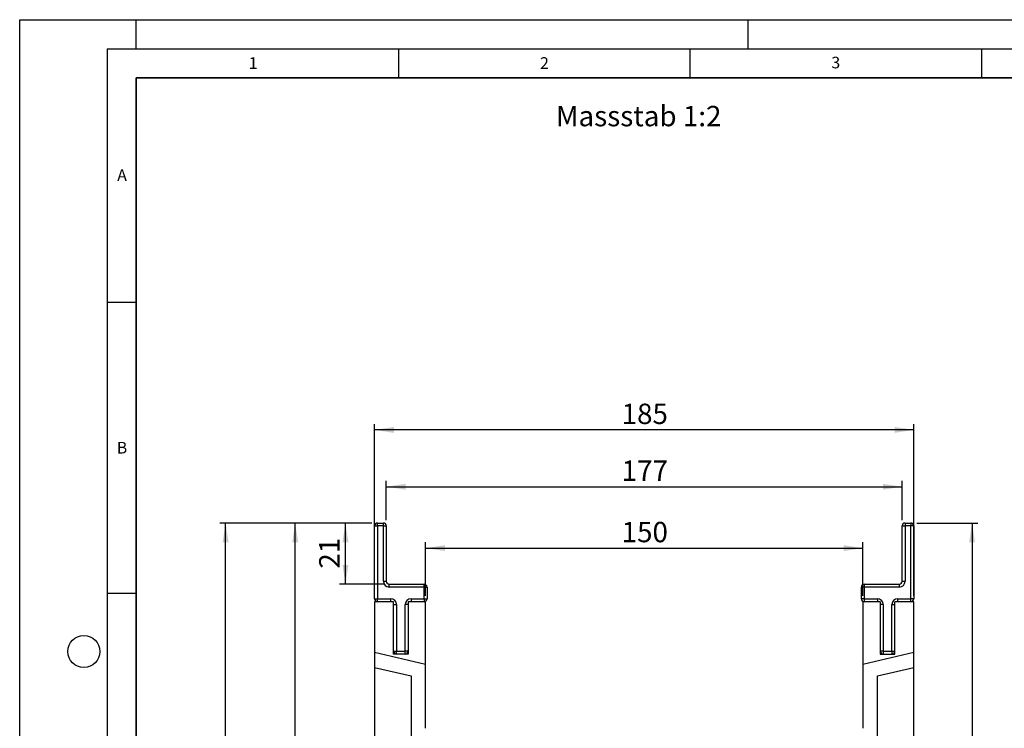
# Model space of a CAD drawing. Units: millimetres. Extents: x 0 to 733, y 0 to 1309.
# Drawn here: x 0 to 169, y 175 to 297 of the extents above; entities that cross this region are included whole.
import ezdxf

# ---------------------------------------------------------------- set-up
doc = ezdxf.new("R2010")
doc.units = ezdxf.units.MM
doc.layers.add('LINIEN-DICK', color=7, linetype='Continuous', lineweight=35)
for name, color, linetype in [('LINIEN-DÜNN', 7, 'Continuous'), ('SLD-0', 179, 'Continuous'), ('VORLAGE_TEXT', 7, 'Continuous')]:
    doc.layers.add(name, color=color, linetype=linetype)
doc.styles.add('SLDTEXTSTYLE0', font='TXT', dxfattribs={"width": 0.605})
doc.styles.add('SLDTEXTSTYLE2', font='TXT', dxfattribs={"width": 0.75})
doc.dimstyles.new('SLDDIMSTYLE0', dxfattribs={"dimtxt": 3.5, "dimasz": 3.302, "dimexe": 0, "dimexo": 0.0625, "dimgap": 0.875, "dimtad": 1, "dimlfac": 2, "dimrnd": 1e-09, "dimzin": 12, "dimdsep": 46, "dimtxsty": 'SLDTEXTSTYLE2', "dimsah": 1, "dimcen": 0.09, "dimadec": 0, "dimazin": 3, "dimtfac": 1, "dimtofl": 0, "dimtmove": 0, "dimatfit": 3, "dimfxl": 1, "dimfrac": 2, "dimtolj": 1, "dimtzin": 12, "dimarcsym": 0})
doc.dimstyles.new('SLDDIMSTYLE1', dxfattribs={"dimtxt": 3.5, "dimasz": 3.302, "dimexe": 0, "dimexo": 0.0625, "dimgap": 0.875, "dimtad": 1, "dimdec": 0, "dimlfac": 2, "dimrnd": 1e-09, "dimzin": 12, "dimdsep": 46, "dimtxsty": 'SLDTEXTSTYLE2', "dimsah": 1, "dimcen": 0.09, "dimadec": 0, "dimazin": 3, "dimtfac": 1, "dimtdec": 0, "dimtofl": 0, "dimtmove": 0, "dimatfit": 3, "dimfxl": 1, "dimfrac": 2, "dimtolj": 1, "dimtzin": 12, "dimarcsym": 0})

# ---------------------------------------------------------------- blocks, each defined once
blk = doc.blocks.new('_D')
at = {"layer": 'SLD-0'}
for p, q in [((69.65, 198.05), (69.65, 207.25)), ((69.65, 206.25), (144.65, 206.25)), ((144.65, 198.05), (144.65, 207.25))]:
    blk.add_line(p, q, dxfattribs=at)
for points in [[(69.65, 206.25), (72.95, 205.74), (72.95, 206.76)], [(144.65, 206.25), (141.35, 206.76), (141.35, 205.74)]]:
    blk.add_solid(points, dxfattribs=at)
at = {"layer": 'SLD-0', "insert": (103.27, 210.76), "char_height": 3.5, "attachment_point": 1, "style": 'SLDTEXTSTYLE2'}
blk.add_mtext('150', dxfattribs=at)
blk = doc.blocks.new('_D_1')
at = {"layer": 'SLD-0'}
for p, q in [((62.9, 211.05), (62.9, 217.79)), ((62.9, 216.79), (151.4, 216.79)), ((151.4, 211.05), (151.4, 217.79))]:
    blk.add_line(p, q, dxfattribs=at)
for points in [[(62.9, 216.79), (66.2, 216.28), (66.2, 217.3)], [(151.4, 216.79), (148.1, 217.3), (148.1, 216.28)]]:
    blk.add_solid(points, dxfattribs=at)
at = {"layer": 'SLD-0', "insert": (103.27, 221.3), "char_height": 3.5, "attachment_point": 1, "style": 'SLDTEXTSTYLE2'}
blk.add_mtext('177', dxfattribs=at)
blk = doc.blocks.new('_D_2')
at = {"layer": 'SLD-0'}
for p, q in [((60.9, 198.05), (60.9, 227.55)), ((153.4, 226.55), (60.9, 226.55)), ((153.4, 198.05), (153.4, 227.55))]:
    blk.add_line(p, q, dxfattribs=at)
for points in [[(60.9, 226.55), (64.2, 226.04), (64.2, 227.06)], [(153.4, 226.55), (150.1, 227.06), (150.1, 226.04)]]:
    blk.add_solid(points, dxfattribs=at)
at = {"layer": 'SLD-0', "insert": (103.27, 231.06), "char_height": 3.5, "attachment_point": 1, "style": 'SLDTEXTSTYLE2'}
blk.add_mtext('185', dxfattribs=at)
blk = doc.blocks.new('_D_4')
at = {"layer": 'SLD-0'}
for p, q in [((153.9, 210.55), (164.4, 210.55)), ((163.4, 210.55), (163.4, 108.05)), ((108.15, 108.05), (164.4, 108.05))]:
    blk.add_line(p, q, dxfattribs=at)
for centre, start, end in [((160.62, 157.63), 63.4349, 116.5651), ((160.62, 160.98), 243.4349, 296.5651)]:
    blk.add_arc(centre, 6.21, start, end, dxfattribs=at)
for points in [[(163.4, 210.55), (162.89, 207.25), (163.91, 207.25)], [(163.4, 108.05), (163.91, 111.35), (162.89, 111.35)]]:
    blk.add_solid(points, dxfattribs=at)
at = {"layer": 'SLD-0', "insert": (158.89, 155.42), "char_height": 3.5, "attachment_point": 1, "rotation": 90, "style": 'SLDTEXTSTYLE2'}
blk.add_mtext('205', dxfattribs=at)
blk = doc.blocks.new('_D_5')
at = {"layer": 'SLD-0'}
for p, q in [((60.4, 210.55), (54.89, 210.55)), ((55.89, 200.05), (55.89, 210.55)), ((62.4, 200.05), (54.89, 200.05))]:
    blk.add_line(p, q, dxfattribs=at)
for points in [[(55.89, 210.55), (55.38, 207.25), (56.4, 207.25)], [(55.89, 200.05), (56.4, 203.35), (55.38, 203.35)]]:
    blk.add_solid(points, dxfattribs=at)
at = {"layer": 'SLD-0', "insert": (51.38, 202.72), "char_height": 3.5, "attachment_point": 1, "rotation": 90, "style": 'SLDTEXTSTYLE2'}
blk.add_mtext('21', dxfattribs=at)
blk = doc.blocks.new('_D_6')
at = {"layer": 'SLD-0'}
for p, q in [((60.4, 210.55), (34.33, 210.55)), ((35.33, 93.02), (35.33, 210.55)), ((86.9, 93.02), (34.33, 93.02))]:
    blk.add_line(p, q, dxfattribs=at)
for centre, start, end in [((32.55, 150.11), 63.4349, 116.5651), ((32.55, 153.46), 243.4349, 296.5651)]:
    blk.add_arc(centre, 6.21, start, end, dxfattribs=at)
for points in [[(35.33, 210.55), (34.82, 207.25), (35.84, 207.25)], [(35.33, 93.02), (35.84, 96.32), (34.82, 96.32)]]:
    blk.add_solid(points, dxfattribs=at)
at = {"layer": 'SLD-0', "insert": (30.82, 147.91), "char_height": 3.5, "attachment_point": 1, "rotation": 90, "style": 'SLDTEXTSTYLE2'}
blk.add_mtext('235', dxfattribs=at)
blk = doc.blocks.new('_D_7')
at = {"layer": 'SLD-0'}
for p, q in [((60.4, 210.55), (46.27, 210.55)), ((47.27, 95.55), (47.27, 210.55)), ((86.9, 95.55), (46.27, 95.55))]:
    blk.add_line(p, q, dxfattribs=at)
for centre, start, end in [((44.49, 151.38), 63.4349, 116.5651), ((44.49, 154.73), 243.4349, 296.5651)]:
    blk.add_arc(centre, 6.21, start, end, dxfattribs=at)
for points in [[(47.27, 210.55), (46.76, 207.25), (47.78, 207.25)], [(47.27, 95.55), (47.78, 98.85), (46.76, 98.85)]]:
    blk.add_solid(points, dxfattribs=at)
at = {"layer": 'SLD-0', "insert": (42.76, 149.17), "char_height": 3.5, "attachment_point": 1, "rotation": 90, "style": 'SLDTEXTSTYLE2'}
blk.add_mtext('230', dxfattribs=at)

msp = doc.modelspace()

# ---------------------------------------------------------------- linework, layer by layer
at = {"color": 7, "linetype": 'Continuous', "lineweight": 25}
for p, q in [((60.9012, 197.5525), (60.9012, 210.0525)), ((60.9012, 210.0525), (61.4012, 210.0525)), ((61.4012, 210.0525), (61.4012, 210.5525)), ((61.4012, 210.5525), (62.4012, 210.5525)), ((61.4012, 210.0525), (61.4012, 197.5525)), ((62.4012, 210.0525), (61.4012, 210.0525)), ((62.4012, 210.0525), (62.4012, 210.5525)), ((62.4012, 200.5525), (62.4012, 210.0525)), ((62.4012, 210.0525), (62.9012, 210.0525)), ((62.9012, 210.0525), (62.9012, 200.5525)), ((151.4012, 200.5525), (151.4012, 210.0525)), ((151.4012, 210.0525), (151.9012, 210.0525)), ((151.9012, 210.5525), (151.9012, 210.0525)), ((151.9012, 210.5525), (152.9012, 210.5525)), ((151.9012, 210.0525), (151.9012, 200.5525)), ((152.9012, 210.0525), (151.9012, 210.0525)), ((152.9012, 210.5525), (152.9012, 210.0525)), ((152.9012, 197.5525), (152.9012, 210.0525)), ((153.4012, 210.0525), (152.9012, 210.0525)), ((153.4012, 210.0525), (153.4012, 197.5525)), ((62.4012, 200.5525), (62.9012, 200.5525)), ((63.4012, 199.5525), (63.4012, 200.0525)), ((63.4012, 200.0525), (69.4012, 200.0525)), ((69.4012, 199.5525), (63.4012, 199.5525)), ((69.4012, 199.5525), (69.4012, 200.0525)), ((69.4012, 197.5525), (69.4012, 199.5525)), ((69.4012, 199.5525), (69.9012, 199.5525)), ((69.9012, 199.5525), (69.9012, 197.5525)), ((144.9012, 199.5525), (144.4012, 199.5525)), ((144.4012, 197.5525), (144.4012, 199.5525)), ((144.9012, 200.0525), (144.9012, 199.5525)), ((144.9012, 200.0525), (150.9012, 200.0525)), ((144.9012, 199.5525), (144.9012, 197.5525)), ((150.9012, 199.5525), (144.9012, 199.5525)), ((150.9012, 200.0525), (150.9012, 199.5525)), ((151.4012, 200.5525), (151.9012, 200.5525)), ((60.9012, 197.5525), (61.4012, 197.5525)), ((60.9012, 197.0525), (60.9012, 188.3112)), ((64.1512, 197.0525), (60.9012, 197.0525)), ((61.4012, 197.0525), (61.4012, 197.5525)), ((61.4012, 197.5525), (63.6512, 197.5525)), ((63.6512, 197.0525), (63.6512, 197.5525)), ((64.1512, 188.0525), (64.1512, 197.0525)), ((64.1512, 196.5525), (64.6512, 196.5525)), ((64.6512, 196.5525), (64.6512, 188.5525)), ((66.6512, 196.5525), (66.1512, 196.5525)), ((66.1512, 188.5525), (66.1512, 196.5525)), ((69.6512, 197.0525), (66.6512, 197.0525)), ((66.6512, 197.0525), (66.6512, 188.0525)), ((67.1512, 197.5525), (67.1512, 197.0525)), ((67.1512, 197.5525), (69.4012, 197.5525)), ((69.4012, 197.5525), (69.9012, 197.5525)), ((69.4012, 197.5525), (69.4012, 197.0525)), ((69.6512, 186.2911), (69.6512, 197.0525)), ((144.9012, 197.5525), (144.4012, 197.5525)), ((144.6512, 197.0525), (144.6512, 186.2911)), ((147.6512, 197.0525), (144.6512, 197.0525)), ((144.9012, 197.5525), (147.1512, 197.5525)), ((144.9012, 197.5525), (144.9012, 197.0525)), ((147.1512, 197.5525), (147.1512, 197.0525)), ((147.6512, 197.0525), (147.6512, 188.0525)), ((148.1512, 196.5525), (147.6512, 196.5525)), ((148.1512, 196.5525), (148.1512, 188.5525)), ((149.6512, 188.5525), (149.6512, 196.5525)), ((149.6512, 196.5525), (150.1512, 196.5525)), ((150.1512, 188.0525), (150.1512, 197.0525)), ((153.4012, 197.0525), (150.1512, 197.0525)), ((150.6512, 197.5525), (152.9012, 197.5525)), ((150.6512, 197.0525), (150.6512, 197.5525)), ((152.9012, 197.0525), (152.9012, 197.5525)), ((153.4012, 197.5525), (152.9012, 197.5525)), ((153.4012, 188.3112), (153.4012, 197.0525)), ((69.6512, 186.2911), (60.9012, 188.3112)), ((60.9012, 188.3112), (60.9012, 185.7454)), ((64.1512, 188.5525), (64.6512, 188.5525)), ((66.6512, 188.0525), (64.1512, 188.0525)), ((64.6512, 188.0525), (64.6512, 188.5525)), ((64.6512, 188.5525), (66.1512, 188.5525)), ((66.1512, 188.0525), (66.1512, 188.5525)), ((66.6512, 188.5525), (66.1512, 188.5525)), ((153.4012, 188.3112), (144.6512, 186.2911)), ((148.1512, 188.5525), (147.6512, 188.5525)), ((147.6512, 188.0525), (150.1512, 188.0525)), ((148.1512, 188.5525), (149.6512, 188.5525)), ((148.1512, 188.5525), (148.1512, 188.0525)), ((149.6512, 188.5525), (150.1512, 188.5525)), ((149.6512, 188.5525), (149.6512, 188.0525)), ((153.4012, 185.7454), (153.4012, 188.3112)), ((69.6512, 175.3025), (69.6512, 186.2911)), ((144.6512, 186.2911), (144.6512, 175.3025)), ((60.9012, 185.7454), (60.9012, 132.5525)), ((60.9012, 185.7454), (67.1512, 184.3025)), ((67.1512, 184.3025), (67.1512, 173.9105)), ((147.1512, 184.3025), (153.4012, 185.7454)), ((147.1512, 173.9105), (147.1512, 184.3025)), ((153.4012, 132.5525), (153.4012, 185.7454))]:
    msp.add_line(p, q, dxfattribs=at)
for centre, radius, start, end in [((61.4012, 210.0525), 0.5, 90, 180), ((62.4012, 210.0525), 0.5, 0, 90), ((151.9012, 210.0525), 0.5, 90, 180), ((152.9012, 210.0525), 0.5, 0, 90), ((63.4012, 200.5525), 1, 180, 270), ((63.4012, 200.5525), 0.5, 180, 270), ((69.4012, 199.5525), 0.5, 0, 90), ((144.9012, 199.5525), 0.5, 90, 180), ((150.9012, 200.5525), 1, 270, 360), ((150.9012, 200.5525), 0.5, 270, 0), ((61.4012, 197.5525), 0.5, 180, 270), ((63.6512, 196.5525), 1, 0, 90), ((67.1512, 196.5525), 1, 90, 180), ((69.4012, 197.5525), 0.5, 270, 0), ((144.9012, 197.5525), 0.5, 180, 270), ((147.1512, 196.5525), 1, 360, 90), ((150.6512, 196.5525), 1, 90, 180), ((152.9012, 197.5525), 0.5, 270, 0), ((64.6512, 188.5525), 0.5, 180, 270), ((66.1512, 188.5525), 0.5, 270, 0), ((148.1512, 188.5525), 0.5, 180, 270), ((149.6512, 188.5525), 0.5, 270, 0)]:
    msp.add_arc(centre, radius, start, end, dxfattribs=at)
at = {"layer": 'LINIEN-DICK'}
for p, q in [((20, 287), (20, 10)), ((410, 287), (20, 287))]:
    msp.add_line(p, q, dxfattribs=at)
at = {"layer": 'LINIEN-DÜNN'}
for p, q in [((0, 0), (0, 297)), ((0, 297), (420, 297)), ((20, 292), (20, 297)), ((125, 292), (125, 297)), ((15, 292), (415, 292)), ((15, 292), (15, 5)), ((65, 292), (65, 287)), ((115, 292), (115, 287)), ((165, 292), (165, 287)), ((15, 248.5), (20, 248.5)), ((15, 198.5), (20, 198.5))]:
    msp.add_line(p, q, dxfattribs=at)
msp.add_circle((11, 188.5), 2.75, dxfattribs=at)

# ---------------------------------------------------------------- texts
at = {"layer": 'SLD-0', "insert": (91.999, 282.195), "char_height": 3.5, "attachment_point": 1, "style": 'SLDTEXTSTYLE2'}
msp.add_mtext('Massstab 1:2', dxfattribs=at)
at = {"layer": 'VORLAGE_TEXT', "char_height": 2, "attachment_point": 2, "style": 'SLDTEXTSTYLE0'}
for s, insert in [('2', (90.0332, 290.5567)), ('3', (140.0166, 290.6379)), ('1', (40.051, 290.553)), ('A', (17.561, 271.2966)), ('B', (17.5517, 224.4926))]:
    msp.add_mtext(s, dxfattribs=dict(at, insert=insert))

# ---------------------------------------------------------------- dimensions: what is measured, and where the dimension line sits
at = {"layer": 'SLD-0'}
for base, p1, p2, picture, middle in [((60.9012, 226.5525), (153.4012, 197.0525), (60.9012, 197.0525), '_D_2', (107.1512, 226.5525)), ((151.4012, 216.788), (62.9012, 210.0525), (151.4012, 210.0525), '_D_1', (107.1512, 216.788)), ((144.6512, 206.2529), (69.6512, 197.0525), (144.6512, 197.0525), '_D', (107.1512, 206.2529))]:
    dim = msp.add_linear_dim(base=base, p1=p1, p2=p2, dimstyle='SLDDIMSTYLE0', dxfattribs=at)
    dim.commit()
    dim.dimension.update_dxf_attribs({"geometry": picture, "text_midpoint": middle, "dimtype": 160})
for base, p1, p2, dimstyle, picture, middle in [((35.3319, 210.5525), (87.9012, 93.0217), (61.4012, 210.5525), 'SLDDIMSTYLE1', '_D_6', (35.3319, 151.7871)), ((47.2672, 210.5525), (87.9012, 95.5525), (61.4012, 210.5525), 'SLDDIMSTYLE0', '_D_7', (47.2672, 153.0525)), ((163.4012, 108.0525), (152.9012, 210.5525), (107.1512, 108.0525), 'SLDDIMSTYLE0', '_D_4', (163.4012, 159.3025))]:
    dim = msp.add_linear_dim(base=base, p1=p1, p2=p2, angle=90, text='(<>)', dimstyle=dimstyle, dxfattribs=at)
    dim.commit()
    dim.dimension.update_dxf_attribs({"geometry": picture, "text_midpoint": middle, "dimtype": 160})
dim = msp.add_linear_dim(base=(55.8892, 210.5525), p1=(63.4012, 200.0525), p2=(61.4012, 210.5525), angle=90, dimstyle='SLDDIMSTYLE0', dxfattribs=at)
dim.commit()
dim.dimension.update_dxf_attribs({"geometry": '_D_5', "text_midpoint": (55.8892, 205.3025), "dimtype": 160})

doc.saveas('drawing.dxf')
